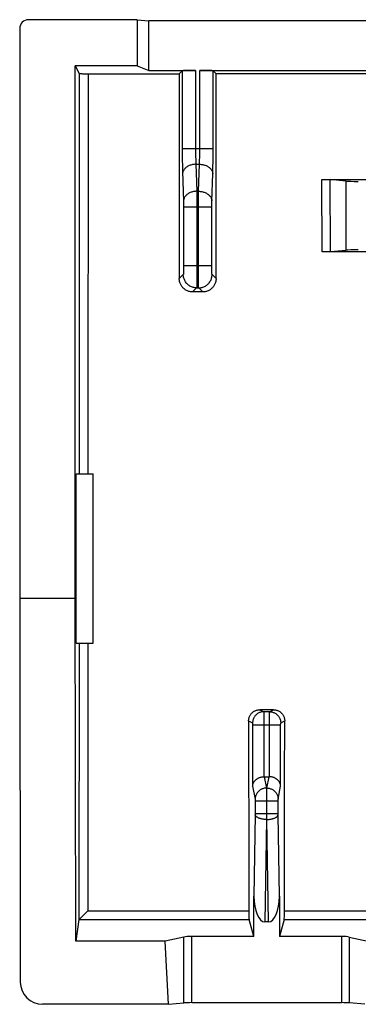
# Model space of a CAD drawing. Units: millimetres. Extents: x -11.3 to 11, y -22.1 to 22.3.
# Drawn here: x -11.3 to -3.6, y -22.1 to 0 of the extents above; entities that cross this region are included whole.
import ezdxf

# ---------------------------------------------------------------- set-up
doc = ezdxf.new("R2010")
doc.units = ezdxf.units.MM
doc.header["$LTSCALE"] = 16.335
doc.layers.add('ASSI', color=7, linetype='CONTINUOUS')

msp = doc.modelspace()

# ---------------------------------------------------------------- linework, layer by layer
at = {"layer": 'ASSI', "color": 7, "linetype": 'CONTINUOUS'}
for p, q in [((-11.257, -0.205), (-11.257, -13.005)), ((-8.62, -0.005), (-11.057, -0.005)), ((-8.62, -0.005), (-8.62, -1.038)), ((-8.62, -0.005), (-8.357, -0.031)), ((-8.357, -1.143), (-8.357, -0.031)), ((8.143, -0.031), (-8.357, -0.031)), ((-10.007, -13.005), (-10.007, -1.038)), ((-10.007, -1.038), (-9.92, -1.213)), ((-8.62, -1.038), (-10.007, -1.038)), ((-8.62, -1.038), (-8.357, -1.143)), ((-9.847, -1.218), (-9.829, -1.218)), ((-9.829, -1.218), (-9.809, -1.219)), ((-9.809, -1.219), (-9.788, -1.219)), ((-9.743, -1.219), (-7.672, -1.219)), ((-8.357, -1.143), (-7.305, -1.143)), ((-7.672, -1.219), (-7.605, -1.153)), ((-7.209, -1.143), (6.995, -1.143)), ((-6.91, -1.153), (-6.843, -1.219)), ((6.628, -1.219), (-6.843, -1.219)), ((-4.466, -3.591), (-3.107, -3.591)), ((-4.442, -3.591), (-4.408, -3.591)), ((-4.408, -3.591), (-4.386, -3.592)), ((-4.386, -3.592), (-4.365, -3.592)), ((-4.365, -3.592), (-4.346, -3.593)), ((-4.346, -3.593), (-4.328, -3.593)), ((-3.929, -3.629), (-4.278, -3.596)), ((-3.107, -5.219), (-4.46, -5.219)), ((-4.403, -5.218), (-4.437, -5.219)), ((-4.381, -5.218), (-4.403, -5.218)), ((-4.36, -5.218), (-4.381, -5.218)), ((-4.341, -5.217), (-4.36, -5.218)), ((-4.323, -5.217), (-4.341, -5.217)), ((-4.307, -5.216), (-4.323, -5.217)), ((-4.272, -5.214), (-3.929, -5.181)), ((-7.144, -6.118), (-7.371, -6.118)), ((-9.99, -14.005), (-9.99, -10.205)), ((-9.99, -10.205), (-9.607, -10.205)), ((-9.607, -14.005), (-9.607, -10.205)), ((-10.007, -13.005), (-11.257, -13.005)), ((-11.257, -13.005), (-11.244, -21.619)), ((-9.996, -20.695), (-10.007, -13.005)), ((-9.99, -14.005), (-9.607, -14.005)), ((-5.551, -15.502), (-5.863, -15.502)), ((-5.765, -17.005), (-5.65, -17.005)), ((-5.992, -20.594), (-5.992, -19.691)), ((-5.422, -19.691), (-5.422, -20.594)), ((-9.853, -20.144), (-9.727, -20.02)), ((-9.927, -20.214), (-9.996, -20.695)), ((-9.907, -20.196), (-9.903, -20.191)), ((-9.873, -20.164), (-9.853, -20.144)), ((-5.992, -20.594), (-6.101, -20.211)), ((-5.664, -20.264), (-5.75, -20.264)), ((-5.313, -20.211), (-5.422, -20.594)), ((-7.985, -20.695), (-9.996, -20.695)), ((-7.565, -20.606), (-7.985, -20.695)), ((-7.913, -22.117), (-7.985, -20.695)), ((-5.992, -20.594), (-7.392, -20.594)), ((-4.023, -20.594), (-5.422, -20.594)), ((-3.85, -20.606), (-3.43, -20.695)), ((-7.913, -22.117), (-7.565, -22.085)), ((-4.023, -22.08), (-7.392, -22.08)), ((-3.501, -22.117), (-3.85, -22.085)), ((-7.913, -22.117), (-10.744, -22.117))]:
    msp.add_line(p, q, dxfattribs=at)
at = {"layer": 'ASSI', "color": 253, "linetype": 'CONTINUOUS'}
for p, q in [((-9.92, -1.213), (-9.922, -10.205)), ((-9.72, -1.219), (-9.722, -10.205)), ((-7.605, -1.153), (-7.605, -2.966)), ((-7.305, -1.143), (-7.305, -2.919)), ((-7.209, -2.941), (-7.209, -1.143)), ((-6.91, -3), (-6.91, -1.153)), ((-7.605, -2.898), (-6.91, -2.898)), ((-7.605, -2.966), (-7.604, -3.069)), ((-7.604, -3.069), (-7.603, -3.171)), ((-7.305, -2.919), (-7.305, -2.962)), ((-7.305, -2.962), (-7.304, -3.005)), ((-7.304, -3.005), (-7.304, -3.048)), ((-7.304, -3.048), (-7.303, -3.089)), ((-7.303, -3.089), (-7.302, -3.13)), ((-7.212, -3.11), (-7.211, -3.069)), ((-7.211, -3.069), (-7.21, -3.026)), ((-7.21, -2.983), (-7.209, -2.941)), ((-7.21, -3.026), (-7.21, -2.983)), ((-6.91, -3.103), (-6.91, -3)), ((-7.603, -3.171), (-7.602, -3.268)), ((-7.602, -3.268), (-7.6, -3.359)), ((-7.302, -3.13), (-7.301, -3.168)), ((-7.301, -3.168), (-7.299, -3.203)), ((-7.299, -3.203), (-7.298, -3.236)), ((-7.298, -3.236), (-7.297, -3.252)), ((-7.297, -3.252), (-7.276, -3.859)), ((-7.297, -3.252), (-7.218, -3.252)), ((-7.239, -3.859), (-7.218, -3.252)), ((-7.214, -3.186), (-7.213, -3.149)), ((-7.213, -3.149), (-7.212, -3.11)), ((-6.915, -3.359), (-6.913, -3.299)), ((-6.913, -3.299), (-6.912, -3.204)), ((-6.912, -3.204), (-6.91, -3.103)), ((-7.6, -3.359), (-7.598, -3.414)), ((-7.598, -3.414), (-7.575, -4.084)), ((-6.939, -4.084), (-6.918, -3.464)), ((-6.918, -3.464), (-6.916, -3.414)), ((-6.916, -3.414), (-6.915, -3.359)), ((-4.46, -5.219), (-4.466, -3.591)), ((-4.272, -5.214), (-4.278, -3.596)), ((-3.929, -3.629), (-3.929, -5.181)), ((-7.276, -3.859), (-7.275, -3.944)), ((-7.239, -3.859), (-7.276, -3.859)), ((-7.275, -3.944), (-7.274, -4.062)), ((-7.241, -4.083), (-7.24, -3.962)), ((-7.575, -4.084), (-7.575, -4.098)), ((-7.575, -4.098), (-7.574, -4.12)), ((-7.574, -4.12), (-7.574, -4.144)), ((-7.574, -4.144), (-7.574, -4.169)), ((-7.574, -4.169), (-7.574, -4.195)), ((-7.574, -4.195), (-7.574, -5.539)), ((-7.274, -4.062), (-7.274, -5.528)), ((-7.241, -5.554), (-7.241, -4.083)), ((-6.941, -4.144), (-6.94, -4.12)), ((-6.941, -4.169), (-6.941, -4.144)), ((-6.941, -4.195), (-6.941, -4.169)), ((-6.941, -5.539), (-6.941, -4.195)), ((-6.94, -4.098), (-6.939, -4.084)), ((-6.94, -4.12), (-6.94, -4.098)), ((-6.941, -4.212), (-7.574, -4.212)), ((-7.58, -5.728), (-7.67, -5.819)), ((-7.575, -5.66), (-7.576, -5.675)), ((-7.574, -5.626), (-7.575, -5.644)), ((-7.575, -5.644), (-7.575, -5.66)), ((-7.574, -5.528), (-6.941, -5.528)), ((-7.574, -5.539), (-7.574, -5.569)), ((-7.574, -5.569), (-7.574, -5.599)), ((-7.574, -5.599), (-7.574, -5.626)), ((-7.274, -5.68), (-7.275, -5.795)), ((-7.274, -5.528), (-7.274, -5.68)), ((-7.24, -5.704), (-7.241, -5.554)), ((-7.24, -5.817), (-7.24, -5.704)), ((-6.941, -5.569), (-6.941, -5.539)), ((-6.941, -5.599), (-6.941, -5.569)), ((-6.94, -5.626), (-6.941, -5.599)), ((-6.94, -5.644), (-6.94, -5.626)), ((-6.939, -5.66), (-6.94, -5.644)), ((-6.939, -5.675), (-6.939, -5.66)), ((-6.938, -5.688), (-6.939, -5.675)), ((-6.844, -5.819), (-6.934, -5.728)), ((-7.276, -5.927), (-7.277, -5.956)), ((-7.275, -5.795), (-7.276, -5.876)), ((-7.276, -5.876), (-7.276, -5.927)), ((-7.239, -5.894), (-7.24, -5.817)), ((-7.238, -5.942), (-7.239, -5.894)), ((-7.237, -5.968), (-7.238, -5.942)), ((-7.236, -5.99), (-7.237, -5.968)), ((-7.28, -6.028), (-7.371, -6.118)), ((-7.28, -6.028), (-7.234, -6.028)), ((-7.144, -6.118), (-7.234, -6.028)), ((-9.923, -14.005), (-9.927, -20.214)), ((-9.723, -14.005), (-9.727, -20.02)), ((-5.863, -15.502), (-5.774, -15.547)), ((-5.641, -15.547), (-5.774, -15.547)), ((-5.773, -15.556), (-5.773, -15.566)), ((-5.773, -15.566), (-5.773, -15.589)), ((-5.773, -15.589), (-5.772, -15.656)), ((-5.772, -15.656), (-5.772, -15.847)), ((-5.643, -17.005), (-5.642, -15.669)), ((-5.642, -15.598), (-5.641, -15.573)), ((-5.642, -15.669), (-5.642, -15.598)), ((-5.641, -15.547), (-5.551, -15.502)), ((-6.113, -15.752), (-6.024, -15.797)), ((-6.022, -15.809), (-6.022, -15.813)), ((-6.022, -15.813), (-6.022, -15.817)), ((-6.022, -15.817), (-6.022, -15.822)), ((-6.022, -15.822), (-6.022, -15.827)), ((-6.022, -15.827), (-6.022, -15.833)), ((-6.022, -15.833), (-6.022, -15.841)), ((-6.022, -15.841), (-6.022, -17.215)), ((-5.393, -15.847), (-6.022, -15.847)), ((-5.772, -15.847), (-5.772, -17.005)), ((-5.393, -15.827), (-5.392, -15.822)), ((-5.393, -15.833), (-5.393, -15.827)), ((-5.393, -15.841), (-5.393, -15.833)), ((-5.393, -17.215), (-5.393, -15.841)), ((-5.392, -15.817), (-5.392, -15.813)), ((-5.392, -15.822), (-5.392, -15.817)), ((-5.391, -15.797), (-5.302, -15.752)), ((-5.765, -17.005), (-5.714, -17.261)), ((-5.7, -17.261), (-5.65, -17.005)), ((-6.022, -17.215), (-5.964, -17.507)), ((-5.451, -17.507), (-5.393, -17.215)), ((-5.7, -17.261), (-5.714, -17.261)), ((-5.714, -17.261), (-5.714, -17.265)), ((-5.714, -17.265), (-5.714, -17.275)), ((-5.714, -17.275), (-5.714, -17.297)), ((-5.714, -17.297), (-5.713, -17.364)), ((-5.713, -17.364), (-5.713, -17.539)), ((-5.702, -17.471), (-5.701, -17.338)), ((-5.701, -17.289), (-5.701, -17.275)), ((-5.701, -17.338), (-5.701, -17.289)), ((-5.963, -17.518), (-5.963, -17.522)), ((-5.963, -17.522), (-5.963, -17.527)), ((-5.963, -17.527), (-5.963, -17.532)), ((-5.963, -17.532), (-5.963, -17.537)), ((-5.963, -17.537), (-5.963, -17.542)), ((-5.963, -17.542), (-5.962, -17.551)), ((-5.962, -17.551), (-5.962, -17.841)), ((-5.452, -17.557), (-5.962, -17.557)), ((-5.713, -17.539), (-5.713, -17.965)), ((-5.702, -17.965), (-5.702, -17.471)), ((-5.452, -17.527), (-5.452, -17.522)), ((-5.452, -17.532), (-5.452, -17.527)), ((-5.452, -17.537), (-5.452, -17.532)), ((-5.452, -17.542), (-5.452, -17.537)), ((-5.452, -17.551), (-5.452, -17.542)), ((-5.452, -17.841), (-5.452, -17.551)), ((-5.963, -17.855), (-5.992, -19.691)), ((-5.962, -17.841), (-5.963, -17.848)), ((-5.963, -17.848), (-5.963, -17.855)), ((-5.452, -17.839), (-5.962, -17.839)), ((-5.452, -17.848), (-5.452, -17.841)), ((-5.452, -17.855), (-5.452, -17.848)), ((-5.422, -19.691), (-5.452, -17.855)), ((-5.713, -17.965), (-5.75, -20.264)), ((-5.702, -17.965), (-5.713, -17.965)), ((-5.664, -20.264), (-5.702, -17.965)), ((-9.727, -20.02), (-6.107, -20.02)), ((-5.307, -20.02), (5.093, -20.02)), ((-9.925, -20.211), (-6.101, -20.211)), ((-5.313, -20.211), (5.099, -20.211)), ((-7.565, -22.085), (-7.565, -20.606)), ((-7.392, -22.08), (-7.392, -20.594)), ((-4.023, -20.594), (-4.023, -22.08)), ((-3.85, -20.606), (-3.85, -22.085))]:
    msp.add_line(p, q, dxfattribs=at)
at = {"layer": 'ASSI', "color": 7, "linetype": 'CONTINUOUS'}
for points in [[(-9.92, -1.213), (-9.919, -1.213), (-9.918, -1.213), (-9.916, -1.214), (-9.914, -1.214), (-9.911, -1.215), (-9.907, -1.215), (-9.903, -1.215), (-9.898, -1.216), (-9.892, -1.216), (-9.886, -1.216), (-9.879, -1.217), (-9.872, -1.217), (-9.864, -1.217), (-9.847, -1.218)], [(-9.788, -1.219), (-9.777, -1.219), (-9.743, -1.219)], [(-4.328, -3.593), (-4.312, -3.594), (-4.305, -3.594), (-4.298, -3.594), (-4.292, -3.595), (-4.287, -3.595), (-4.282, -3.595), (-4.278, -3.596)], [(-4.272, -5.214), (-4.276, -5.214), (-4.281, -5.215), (-4.287, -5.215), (-4.293, -5.215), (-4.3, -5.216), (-4.307, -5.216)], [(-7.371, -6.118), (-7.388, -6.118), (-7.405, -6.116), (-7.422, -6.114), (-7.44, -6.11), (-7.457, -6.106), (-7.473, -6.1), (-7.489, -6.094), (-7.505, -6.086), (-7.52, -6.078), (-7.535, -6.069), (-7.549, -6.059), (-7.563, -6.048), (-7.576, -6.037), (-7.589, -6.024), (-7.6, -6.011), (-7.611, -5.997), (-7.621, -5.983), (-7.63, -5.968), (-7.639, -5.953), (-7.646, -5.937), (-7.652, -5.921), (-7.658, -5.904), (-7.662, -5.888), (-7.666, -5.87), (-7.668, -5.853), (-7.67, -5.836), (-7.67, -5.819)], [(-6.844, -5.819), (-6.845, -5.836), (-6.846, -5.853), (-6.849, -5.87), (-6.852, -5.888), (-6.857, -5.904), (-6.862, -5.921), (-6.869, -5.937), (-6.876, -5.953), (-6.884, -5.968), (-6.893, -5.983), (-6.903, -5.997), (-6.914, -6.011), (-6.926, -6.024), (-6.938, -6.037), (-6.951, -6.048), (-6.965, -6.059), (-6.979, -6.069), (-6.994, -6.078), (-7.009, -6.086), (-7.025, -6.094), (-7.041, -6.1), (-7.058, -6.106), (-7.075, -6.11), (-7.092, -6.114), (-7.109, -6.116), (-7.127, -6.118), (-7.144, -6.118)], [(-6.113, -15.752), (-6.112, -15.738), (-6.111, -15.723), (-6.109, -15.709), (-6.106, -15.695), (-6.102, -15.681), (-6.098, -15.667), (-6.093, -15.653), (-6.086, -15.64), (-6.08, -15.627), (-6.072, -15.615), (-6.064, -15.603), (-6.055, -15.592), (-6.045, -15.581), (-6.035, -15.57), (-6.024, -15.561), (-6.012, -15.552), (-6, -15.543), (-5.988, -15.536), (-5.975, -15.529), (-5.962, -15.523), (-5.949, -15.517), (-5.935, -15.513), (-5.921, -15.509), (-5.906, -15.506), (-5.892, -15.504), (-5.878, -15.503), (-5.863, -15.502)], [(-5.551, -15.502), (-5.537, -15.503), (-5.522, -15.504), (-5.508, -15.506), (-5.494, -15.509), (-5.48, -15.513), (-5.466, -15.517), (-5.452, -15.523), (-5.439, -15.529), (-5.427, -15.536), (-5.414, -15.543), (-5.402, -15.552), (-5.391, -15.561), (-5.38, -15.57), (-5.37, -15.581), (-5.36, -15.592), (-5.351, -15.603), (-5.343, -15.615), (-5.335, -15.627), (-5.328, -15.64), (-5.322, -15.653), (-5.317, -15.667), (-5.312, -15.681), (-5.308, -15.695), (-5.305, -15.709), (-5.303, -15.723), (-5.302, -15.738), (-5.302, -15.752)], [(-6.022, -17.215), (-6.021, -17.206), (-6.02, -17.196), (-6.018, -17.187), (-6.016, -17.178), (-6.014, -17.168), (-6.011, -17.159), (-6.007, -17.15), (-6.003, -17.141), (-5.998, -17.132), (-5.992, -17.123), (-5.987, -17.114), (-5.98, -17.105), (-5.973, -17.096), (-5.966, -17.088), (-5.958, -17.08), (-5.949, -17.072), (-5.94, -17.064), (-5.93, -17.057), (-5.92, -17.05), (-5.909, -17.043), (-5.897, -17.037), (-5.885, -17.031), (-5.873, -17.026), (-5.86, -17.021), (-5.846, -17.017), (-5.832, -17.013), (-5.818, -17.01), (-5.803, -17.008), (-5.788, -17.006), (-5.772, -17.005)], [(-5.393, -17.215), (-5.393, -17.206), (-5.394, -17.196), (-5.396, -17.187), (-5.398, -17.178), (-5.401, -17.168), (-5.404, -17.159), (-5.408, -17.15), (-5.412, -17.141), (-5.417, -17.132), (-5.422, -17.123), (-5.428, -17.114), (-5.434, -17.105), (-5.441, -17.096), (-5.449, -17.088), (-5.457, -17.08), (-5.466, -17.072), (-5.475, -17.064), (-5.485, -17.057), (-5.495, -17.05), (-5.506, -17.043), (-5.517, -17.037), (-5.529, -17.031), (-5.542, -17.026), (-5.555, -17.021), (-5.568, -17.017), (-5.582, -17.013), (-5.597, -17.01), (-5.612, -17.008), (-5.627, -17.006), (-5.643, -17.005)], [(-9.925, -20.211), (-9.925, -20.211), (-9.925, -20.212), (-9.926, -20.212), (-9.926, -20.212), (-9.927, -20.213), (-9.927, -20.213), (-9.927, -20.214), (-9.927, -20.214), (-9.927, -20.214)], [(-9.925, -20.211), (-9.922, -20.209), (-9.919, -20.207), (-9.916, -20.204), (-9.907, -20.196)], [(-9.903, -20.191), (-9.892, -20.181), (-9.873, -20.164)]]:
    msp.add_lwpolyline(points, dxfattribs=at)
at = {"layer": 'ASSI', "color": 253, "linetype": 'CONTINUOUS'}
for points in [[(-7.297, -3.252), (-7.316, -3.252), (-7.335, -3.254), (-7.355, -3.257), (-7.373, -3.26), (-7.392, -3.264), (-7.41, -3.269), (-7.428, -3.275), (-7.445, -3.282), (-7.461, -3.289), (-7.477, -3.297), (-7.492, -3.306), (-7.506, -3.316), (-7.52, -3.326), (-7.532, -3.336), (-7.544, -3.347), (-7.554, -3.359), (-7.564, -3.371), (-7.572, -3.384), (-7.579, -3.397), (-7.585, -3.41), (-7.59, -3.423), (-7.593, -3.436), (-7.596, -3.45), (-7.597, -3.464)], [(-7.218, -3.252), (-7.217, -3.236), (-7.216, -3.22), (-7.214, -3.186)], [(-7.218, -3.252), (-7.198, -3.252), (-7.179, -3.254), (-7.16, -3.257), (-7.141, -3.26), (-7.123, -3.264), (-7.104, -3.269), (-7.087, -3.275), (-7.07, -3.282), (-7.053, -3.289), (-7.037, -3.297), (-7.022, -3.306), (-7.008, -3.316), (-6.995, -3.326), (-6.982, -3.336), (-6.971, -3.347), (-6.96, -3.359), (-6.951, -3.371), (-6.943, -3.384), (-6.935, -3.397), (-6.93, -3.41), (-6.925, -3.423), (-6.921, -3.436), (-6.919, -3.45), (-6.918, -3.464)], [(-7.276, -3.859), (-7.295, -3.859), (-7.314, -3.861), (-7.333, -3.864), (-7.352, -3.867), (-7.371, -3.871), (-7.389, -3.876), (-7.406, -3.882), (-7.424, -3.889), (-7.44, -3.896), (-7.456, -3.904), (-7.471, -3.913), (-7.485, -3.923), (-7.499, -3.933), (-7.511, -3.943), (-7.523, -3.955), (-7.533, -3.966), (-7.542, -3.978), (-7.551, -3.991), (-7.558, -4.004), (-7.564, -4.017), (-7.569, -4.03), (-7.572, -4.044), (-7.574, -4.057), (-7.576, -4.071)], [(-7.24, -3.962), (-7.239, -3.874), (-7.239, -3.859)], [(-7.239, -3.859), (-7.219, -3.859), (-7.2, -3.861), (-7.181, -3.864), (-7.162, -3.867), (-7.144, -3.871), (-7.126, -3.876), (-7.108, -3.882), (-7.091, -3.889), (-7.074, -3.896), (-7.059, -3.904), (-7.044, -3.913), (-7.029, -3.923), (-7.016, -3.933), (-7.003, -3.943), (-6.992, -3.955), (-6.982, -3.966), (-6.972, -3.978), (-6.964, -3.991), (-6.957, -4.004), (-6.951, -4.017), (-6.946, -4.03), (-6.942, -4.044), (-6.94, -4.057), (-6.939, -4.071)], [(-7.576, -5.675), (-7.576, -5.688), (-7.577, -5.694), (-7.577, -5.699), (-7.577, -5.704), (-7.578, -5.709), (-7.578, -5.713), (-7.578, -5.717), (-7.579, -5.72), (-7.579, -5.723), (-7.579, -5.725), (-7.58, -5.727), (-7.58, -5.728), (-7.58, -5.728)], [(-7.28, -6.028), (-7.3, -6.027), (-7.32, -6.026), (-7.339, -6.022), (-7.358, -6.018), (-7.377, -6.012), (-7.395, -6.005), (-7.413, -5.997), (-7.43, -5.988), (-7.447, -5.977), (-7.463, -5.966), (-7.478, -5.954), (-7.492, -5.94), (-7.506, -5.926), (-7.518, -5.911), (-7.53, -5.895), (-7.54, -5.878), (-7.549, -5.861), (-7.557, -5.843), (-7.564, -5.825), (-7.57, -5.806), (-7.574, -5.787), (-7.578, -5.767), (-7.58, -5.748), (-7.58, -5.728)], [(-7.234, -6.028), (-7.214, -6.027), (-7.195, -6.026), (-7.176, -6.022), (-7.157, -6.018), (-7.138, -6.012), (-7.119, -6.005), (-7.102, -5.997), (-7.084, -5.988), (-7.068, -5.977), (-7.052, -5.966), (-7.037, -5.954), (-7.022, -5.94), (-7.009, -5.926), (-6.996, -5.911), (-6.985, -5.895), (-6.975, -5.878), (-6.965, -5.861), (-6.957, -5.843), (-6.95, -5.825), (-6.945, -5.806), (-6.94, -5.787), (-6.937, -5.767), (-6.935, -5.748), (-6.934, -5.728)], [(-6.934, -5.728), (-6.935, -5.728), (-6.935, -5.727), (-6.935, -5.725), (-6.936, -5.723), (-6.936, -5.72), (-6.936, -5.717), (-6.937, -5.713), (-6.937, -5.709), (-6.937, -5.704), (-6.938, -5.699), (-6.938, -5.694), (-6.938, -5.688)], [(-7.277, -5.956), (-7.278, -5.98), (-7.278, -5.99), (-7.278, -5.999), (-7.279, -6.007), (-7.279, -6.014), (-7.279, -6.02), (-7.28, -6.024), (-7.28, -6.027), (-7.28, -6.028)], [(-7.234, -6.028), (-7.234, -6.027), (-7.235, -6.024), (-7.235, -6.02), (-7.235, -6.014), (-7.236, -6.007), (-7.236, -5.999), (-7.236, -5.99)], [(-5.774, -15.547), (-5.79, -15.547), (-5.806, -15.549), (-5.822, -15.552), (-5.838, -15.555), (-5.854, -15.56), (-5.869, -15.566), (-5.884, -15.573), (-5.899, -15.58), (-5.912, -15.589), (-5.926, -15.599), (-5.938, -15.609), (-5.95, -15.62), (-5.962, -15.632), (-5.972, -15.645), (-5.981, -15.658), (-5.99, -15.672), (-5.998, -15.686), (-6.005, -15.701), (-6.01, -15.717), (-6.015, -15.732), (-6.019, -15.748), (-6.021, -15.764), (-6.023, -15.781), (-6.024, -15.797)], [(-5.774, -15.547), (-5.774, -15.548), (-5.774, -15.549), (-5.773, -15.552), (-5.773, -15.556)], [(-5.641, -15.547), (-5.624, -15.547), (-5.608, -15.549), (-5.592, -15.552), (-5.576, -15.555), (-5.561, -15.56), (-5.545, -15.566), (-5.53, -15.573), (-5.516, -15.58), (-5.502, -15.589), (-5.489, -15.599), (-5.476, -15.609), (-5.464, -15.62), (-5.453, -15.632), (-5.443, -15.645), (-5.433, -15.658), (-5.424, -15.672), (-5.417, -15.686), (-5.41, -15.701), (-5.404, -15.717), (-5.399, -15.732), (-5.396, -15.748), (-5.393, -15.764), (-5.391, -15.781), (-5.391, -15.797)], [(-5.641, -15.573), (-5.641, -15.561), (-5.641, -15.556), (-5.641, -15.552), (-5.641, -15.549), (-5.641, -15.548), (-5.641, -15.547)], [(-6.024, -15.797), (-6.023, -15.797), (-6.023, -15.797), (-6.023, -15.798), (-6.023, -15.798), (-6.023, -15.799), (-6.023, -15.8), (-6.023, -15.801), (-6.023, -15.802), (-6.023, -15.804), (-6.023, -15.805), (-6.023, -15.807), (-6.022, -15.809)], [(-5.392, -15.813), (-5.392, -15.809), (-5.392, -15.807), (-5.392, -15.805), (-5.392, -15.804), (-5.392, -15.802), (-5.392, -15.801), (-5.392, -15.8), (-5.391, -15.799), (-5.391, -15.798), (-5.391, -15.798), (-5.391, -15.797), (-5.391, -15.797), (-5.391, -15.797)], [(-5.714, -17.261), (-5.73, -17.262), (-5.747, -17.263), (-5.763, -17.266), (-5.779, -17.27), (-5.794, -17.275), (-5.809, -17.28), (-5.824, -17.287), (-5.839, -17.295), (-5.852, -17.303), (-5.866, -17.313), (-5.878, -17.323), (-5.89, -17.334), (-5.901, -17.346), (-5.912, -17.358), (-5.921, -17.371), (-5.93, -17.385), (-5.938, -17.399), (-5.944, -17.414), (-5.95, -17.429), (-5.955, -17.444), (-5.959, -17.46), (-5.962, -17.475), (-5.963, -17.491), (-5.964, -17.507)], [(-5.701, -17.275), (-5.701, -17.265), (-5.7, -17.261)], [(-5.7, -17.261), (-5.684, -17.262), (-5.668, -17.263), (-5.652, -17.266), (-5.636, -17.27), (-5.62, -17.275), (-5.605, -17.28), (-5.59, -17.287), (-5.576, -17.295), (-5.562, -17.303), (-5.549, -17.313), (-5.536, -17.323), (-5.524, -17.334), (-5.513, -17.346), (-5.503, -17.358), (-5.493, -17.371), (-5.485, -17.385), (-5.477, -17.399), (-5.47, -17.414), (-5.464, -17.429), (-5.459, -17.444), (-5.456, -17.46), (-5.453, -17.475), (-5.451, -17.491), (-5.451, -17.507)], [(-5.964, -17.507), (-5.964, -17.508), (-5.964, -17.509), (-5.964, -17.51), (-5.964, -17.511), (-5.963, -17.512), (-5.963, -17.513), (-5.963, -17.515), (-5.963, -17.517), (-5.963, -17.518)], [(-5.452, -17.522), (-5.451, -17.518), (-5.451, -17.517), (-5.451, -17.515), (-5.451, -17.513), (-5.451, -17.512), (-5.451, -17.511), (-5.451, -17.51), (-5.451, -17.509), (-5.451, -17.508), (-5.451, -17.507)], [(-5.713, -17.965), (-5.729, -17.965), (-5.745, -17.964), (-5.761, -17.963), (-5.776, -17.961), (-5.792, -17.959), (-5.807, -17.956), (-5.821, -17.953), (-5.835, -17.95), (-5.849, -17.946), (-5.862, -17.942), (-5.875, -17.938), (-5.887, -17.933), (-5.898, -17.928), (-5.908, -17.923), (-5.918, -17.917), (-5.927, -17.912), (-5.934, -17.906), (-5.941, -17.899), (-5.947, -17.893), (-5.952, -17.887), (-5.957, -17.88), (-5.96, -17.873), (-5.962, -17.867), (-5.963, -17.86)], [(-5.702, -17.965), (-5.686, -17.965), (-5.67, -17.964), (-5.654, -17.963), (-5.638, -17.961), (-5.623, -17.959), (-5.608, -17.956), (-5.593, -17.953), (-5.579, -17.95), (-5.565, -17.946), (-5.552, -17.942), (-5.54, -17.938), (-5.528, -17.933), (-5.517, -17.928), (-5.506, -17.923), (-5.497, -17.917), (-5.488, -17.912), (-5.48, -17.906), (-5.473, -17.899), (-5.467, -17.893), (-5.462, -17.887), (-5.458, -17.88), (-5.455, -17.873), (-5.453, -17.867), (-5.452, -17.86)]]:
    msp.add_lwpolyline(points, dxfattribs=at)
at = {"layer": 'ASSI', "color": 7, "linetype": 'CONTINUOUS'}
for centre, major_axis, ratio, start_param, end_param in [((-11.057, -0.205), (-0.179, 0.089), 0.99981, -1.107103, 0.463541), ((9.736, 0.095), (0, 498.5), 0.034921, -4.709752, -4.700526), ((-7.305, -1.153), (0.3, 0), 0.034921, 1.570796, 3.106686), ((-7.209, -1.153), (0.3, 0), 0.034921, 0.034907, 1.570796), ((-24.251, 0.095), (0, 498.5), 0.034921, -1.582659, -1.573433), ((-3.647, -3.626), (0.3, 0), 0.034921, -2.792527, -1.570796), ((-3.647, -5.185), (0.3, 0), 0.034921, 1.570796, 2.792527), ((11.286, 0.095), (0, 498.5), 0.034921, -4.680594, -4.672026), ((-22.701, 0.095), (0, 498.5), 0.034921, -1.611159, -1.602591), ((-5.763, -17.259), (-0.049, 0.249), 0.984226, -0.192508, -0.163661), ((-5.651, -17.259), (0.049, 0.249), 0.984226, 0.163661, 0.192508), ((-5.742, -19.673), (0.01, 0.592), 0.422572, -4.673873, -3.134712), ((-5.672, -19.673), (-0.01, 0.592), 0.422572, -3.148474, -1.609312), ((-6.101, -20.012), (0, 0.2), 0.034921, -4.672026, -3.263766), ((-5.314, -20.012), (0, 0.2), 0.034921, -3.01942, -1.611159), ((-7.392, -20.618), (0.2, 0), 0.122785, 1.570796, 2.617994), ((-4.023, -20.618), (0.2, 0), 0.122785, 0.523599, 1.570796), ((-10.744, -21.618), (0.498, -0.045), 0.996596, -3.050655, -1.480772), ((-7.392, -22.09), (0.2, 0), 0.052408, 1.570796, 2.617994), ((-4.023, -22.09), (0.2, 0), 0.052408, 0.523599, 1.570796)]:
    msp.add_ellipse(centre, major_axis=major_axis, ratio=ratio, start_param=start_param, end_param=end_param, dxfattribs=at)

doc.saveas('drawing.dxf')
